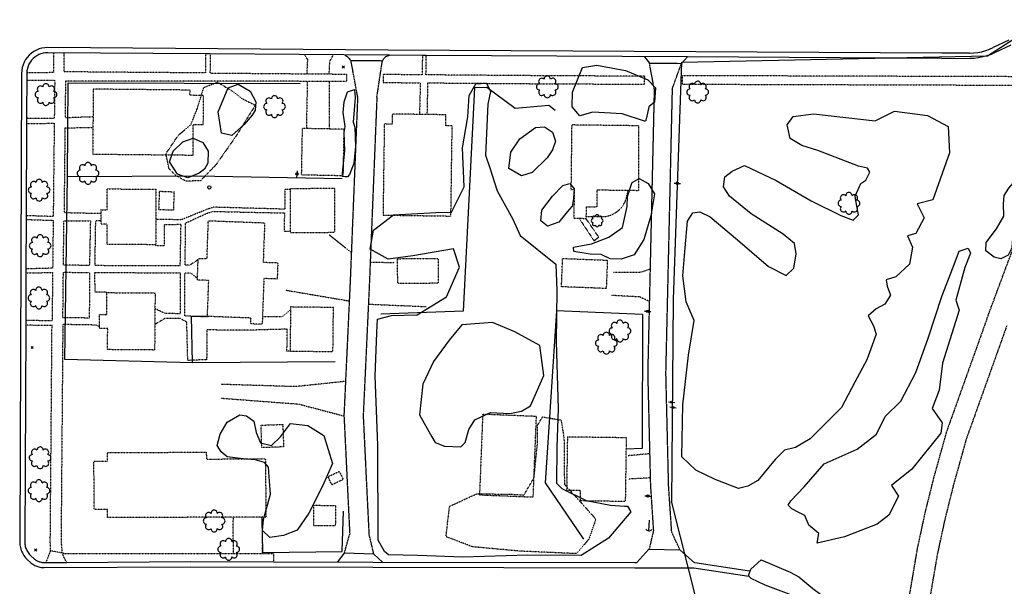
# Model space of a CAD drawing. Extents: x 190544 to 192753, y 66399 to 68390.
# Drawn here: x 191229 to 191692, y 67433 to 67699 of the extents above; entities that cross this region are included whole.
import ezdxf
from ezdxf.enums import TextEntityAlignment as Align

# ---------------------------------------------------------------- set-up
doc = ezdxf.new("R2010")
doc.units = 0
doc.header["$MEASUREMENT"] = 0
for name, pattern in [('BBBB', [0.75, 0.5, -0.25]), ('CCCC', [1.5, 1, -0.5]), ('DASHED', [0.75, 0.5, -0.25]), ('DDDD', [2, 1, -1]), ('FFFF', [4, 3, -1])]:
    doc.linetypes.add(name, pattern=pattern)
doc.layers.get('0').update_dxf_attribs({"color": 2, "linetype": 'CONTINUOUS'})
for name, color, linetype in [('ABUILDING$X', 2, 'CONTINUOUS'), ('ACURB_GUTTER', 2, 'CONTINUOUS'), ('AELECTRIC$N', 2, 'CONTINUOUS'), ('AFENCE$N', 2, 'CONTINUOUS'), ('AFENCE$X', 2, 'CONTINUOUS'), ('ALANDSCAPING$N', 2, 'CONTINUOUS'), ('ALANDSCAPING$X', 2, 'CONTINUOUS'), ('AMISC$N', 2, 'CONTINUOUS'), ('AMISC$X', 2, 'CONTINUOUS'), ('AROADWAY', 2, 'CONTINUOUS'), ('ASIDEWALK', 2, 'CONTINUOUS'), ('OBSCURE$X', 2, 'CONTINUOUS')]:
    doc.layers.add(name, color=color, linetype=linetype)
doc.linetypes.add('AAAS', pattern='A,0,[104,PICS21.SHX,S=1,R=0,X=0,Y=0],-2,1e-05', length=2.00001)
doc.linetypes.add('IIII', pattern='A,0,[141,PICS21.SHX,S=1,R=0,X=0,Y=0.2],0.45,[141,PICS21.SHX,S=1,R=0,X=0,Y=0.2],0.45,["|",Standard,S=0.2,R=0,X=0,Y=0],0.2,["|",Standard,S=0.2,R=0,X=0,Y=0],0.3', length=1.4)
doc.linetypes.add('MISS', pattern='A,1,-1,1,-1,1,-0.25,["?",Standard,S=1,R=0,X=0,Y=-0.5],-0.75', length=6)
doc.linetypes.add('SAAB', pattern='A,1,-0.5,1,-0.5,[102,PICS21.SHX,S=0.05,R=0,X=0.0625,Y=0],-0.5,1,-0.5', length=5)

# ---------------------------------------------------------------- blocks, each defined once
blk = doc.blocks.new('OO')
at = {"color": 0}
for centre, start, end in [((-0.01, 7.28), 359.44691, 182.73884), ((-7.28, -0.01), 89.44691, 272.73884), ((-5.16, 5.14), 44.44691, 227.73884), ((5.14, 5.16), 314.44691, 137.73884), ((7.28, 0.01), 269.44691, 92.73884), ((-5.14, -5.16), 134.44691, 317.73884), ((0.01, -7.28), 179.44691, 2.73884), ((5.16, -5.14), 224.44691, 47.73884)]:
    blk.add_arc(centre, 2.94, start, end, dxfattribs=at)
at = {"color": 0, "linetype": 'Continuous'}
blk.add_attdef('SHOTNUM', text='', height=5, dxfattribs=at).set_placement((-10.7, 0), align=Align.RIGHT)
blk.add_attdef('NOTE', (0, 0), '', height=5, dxfattribs=at)
blk = doc.blocks.new('D')
at = {"color": 0}
for p, q in [((-2.5, 0), (-7.6, 0)), ((7.5, 0), (2.5, 0))]:
    blk.add_line(p, q, dxfattribs=at)
at = {"color": 0, "linetype": 'Continuous'}
for radius in [2.53, 2.03, 1.53, 1.03, 0.529, 0.0292]:
    blk.add_circle((0, 0), radius, dxfattribs=at)
blk.add_attdef('SHOTNUM', text='', height=5, dxfattribs=at).set_placement((-8, 0), align=Align.RIGHT)
blk.add_attdef('NOTE', (0, 0), '', height=5, dxfattribs=at)
blk = doc.blocks.new('MP')
at = {"color": 0, "linetype": 'Continuous', "xscale": 0.4, "yscale": 0.4, "zscale": 0.4}
blk.add_blockref('D', (0, 0), dxfattribs=at)
at = {"color": 0, "linetype": 'Continuous'}
blk.add_attdef('SHOTNUM', text='', height=5, dxfattribs=at).set_placement((-3.3433, 0), align=Align.RIGHT)
blk.add_attdef('NOTE', (0, 0), '', height=5, dxfattribs=at)
blk = doc.blocks.new('PP')
at = {"color": 0}
for centre, start, end in [((-4.02322, -0.006612), 89.609384, 270.257619), ((-2.849522, 2.840171), 44.609384, 225.257619), ((-0.006612, 4.02322), 359.609384, 180.257619), ((2.840171, 2.849522), 314.609384, 135.257619), ((4.02322, 0.006612), 269.609384, 90.257619), ((-2.840171, -2.849522), 134.609384, 315.257619), ((0.006612, -4.02322), 179.609384, 0.257619), ((2.849522, -2.840171), 224.609384, 45.257619)]:
    blk.add_arc(centre, 1.641671, start, end, dxfattribs=at)
at = {"color": 0, "linetype": 'Continuous'}
blk.add_attdef('SHOTNUM', text='', height=5, dxfattribs=at).set_placement((-6.0426, 0), align=Align.RIGHT)
blk.add_attdef('NOTE', (0, 0), '', height=5, dxfattribs=at)
blk = doc.blocks.new('C')
at = {"color": 0, "linetype": 'Continuous'}
blk.add_line((0, 0), (0, 10), dxfattribs=at)
at = {"color": 0}
blk.add_arc((-0.009567, 3.711115), 3.711127, 216.084031, 323.018756, dxfattribs=at)
at = {"color": 0, "linetype": 'Continuous'}
blk.add_attdef('SHOTNUM', text='', height=5, dxfattribs=at).set_placement((-3.4783, 0), align=Align.RIGHT)
blk.add_attdef('NOTE', (0, 0), '', height=5, dxfattribs=at)
blk = doc.blocks.new('BD')
at = {"color": 0, "linetype": 'Continuous'}
for p, q in [((-1.011559, 1.006191), (1.00618, -1.000013)), ((-1.005792, -1.005781), (1.000413, 1.011958))]:
    blk.add_line(p, q, dxfattribs=at)
blk.add_attdef('SHOTNUM', text='', height=5, dxfattribs=at).set_placement((-1.5888, 0), align=Align.RIGHT)
blk.add_attdef('NOTE', (0, 0), '', height=5, dxfattribs=at)
blk = doc.blocks.new('FF')
at = {"color": 0}
blk.add_circle((0, 0), 1.5062, dxfattribs=at)
at = {"color": 0, "linetype": 'Continuous'}
blk.add_attdef('SHOTNUM', text='', height=5, dxfattribs=at).set_placement((-2.2636, 0), align=Align.RIGHT)
blk.add_attdef('NOTE', (0, 0), '', height=5, dxfattribs=at)

msp = doc.modelspace()

# ---------------------------------------------------------------- linework, layer by layer
at = {"layer": 'ABUILDING$X', "linetype": 'DDDD', "ltscale": 0.1, "flags": 128}
for points in [[(191309.28, 67665.6), (191263.86, 67666.05), (191263.55, 67635.55), (191310.69, 67635.08), (191310.83, 67649.52), (191315.52, 67649.47), (191315.65, 67663.09), (191309.26, 67663.16), (191309.28, 67665.6)], [(191431.83, 67606.44), (191432.44, 67648.84), (191429.39, 67648.88), (191429.46, 67654), (191404.23, 67654.37), (191404.17, 67649.64), (191400.56, 67649.69), (191399.94, 67606.9), (191431.83, 67606.44)], [(191381.28, 67625.5), (191381.69, 67647.2), (191361.96, 67647.57), (191361.55, 67625.87), (191381.28, 67625.5)], [(191520.07, 67648.84), (191488.58, 67649.23), (191488.21, 67618.95), (191489.75, 67618.93), (191489.58, 67605.43), (191495.43, 67605.36), (191495.5, 67610.83), (191500.52, 67610.77), (191500.62, 67618.75), (191520.08, 67618.51), (191520.07, 67648.84)], [(191293.28, 67619.06), (191293.14, 67592.99), (191270.36, 67593.11), (191270.41, 67602.69), (191267.48, 67602.71), (191267.52, 67609.45), (191270.29, 67609.44), (191270.34, 67619.19), (191293.28, 67619.06)], [(191301.6, 67609.29), (191301.93, 67617.68), (191294.86, 67617.96), (191294.53, 67609.56), (191301.6, 67609.29)], [(191377.1, 67619.51), (191377.18, 67598.66), (191356.5, 67598.58), (191356.42, 67619.43), (191377.1, 67619.51)], [(191495.73, 67606.29), (191504.64, 67606.3), (191505.63, 67606.51), (191506.6, 67606.8), (191507.54, 67607.17), (191508.45, 67607.61), (191509.32, 67608.13), (191510.14, 67608.73), (191510.9, 67609.38), (191511.61, 67610.11), (191512.26, 67610.88), (191512.84, 67611.71), (191513.35, 67612.58), (191513.78, 67613.5), (191514.14, 67614.44), (191514.42, 67615.42), (191515.07, 67618.38)], [(191317.25, 67586.46), (191317.9, 67604.26), (191344.34, 67603.28), (191343.66, 67584.78), (191350.51, 67584.53), (191350.23, 67576.87), (191343.98, 67577.1), (191343.19, 67555.61), (191337.83, 67555.81), (191337.93, 67558.55), (191317.45, 67559.31), (191318.08, 67576.23), (191312.74, 67576.43), (191313.11, 67586.61), (191317.25, 67586.46)], [(191425.91, 67574.89), (191406.86, 67574.72), (191406.75, 67586.42), (191425.8, 67586.59), (191425.91, 67574.89)], [(191504.81, 67572.43), (191483.79, 67573.24), (191484.3, 67586.53), (191505.32, 67585.73), (191504.81, 67572.43)], [(191292.87, 67570.31), (191292.65, 67543.54), (191270.53, 67543.72), (191270.61, 67553.66), (191266.68, 67553.69), (191266.73, 67560.21), (191270.16, 67560.18), (191270.25, 67570.5), (191292.87, 67570.31)], [(191356.52, 67563.75), (191356.27, 67543.05), (191376.42, 67542.81), (191376.66, 67563.51), (191356.52, 67563.75)], [(191470.5, 67474.51), (191472.01, 67512.34), (191446.77, 67513.34), (191445.27, 67475.52), (191470.5, 67474.51)], [(191352.87, 67508.58), (191353.23, 67498.06), (191343.01, 67497.71), (191342.65, 67508.23), (191352.87, 67508.58)], [(191513.9, 67472.53), (191514.32, 67502.31), (191486.56, 67502.7), (191486.21, 67477.73), (191492.56, 67477.64), (191492.5, 67472.83), (191513.9, 67472.53)], [(191344.87, 67465.11), (191270.59, 67464.82), (191270.58, 67468.6), (191264.23, 67468.57), (191264.15, 67491.27), (191270.55, 67491.3), (191270.54, 67495.38), (191316.94, 67495.56), (191316.95, 67492.33), (191344.77, 67492.44), (191344.87, 67465.11)], [(191381.24, 67482.73), (191375.9, 67480.22), (191374.1, 67484.05), (191379.44, 67486.56), (191381.24, 67482.73)], [(191377.57, 67470.58), (191377.54, 67460.91), (191367.49, 67460.94), (191367.52, 67470.61), (191377.57, 67470.58)]]:
    msp.add_lwpolyline(points, dxfattribs=at)
at = {"layer": 'ACURB_GUTTER', "linetype": 'IIII', "ltscale": 0.1, "flags": 128}
for points in [[(191693.91, 67689.09), (191686.59, 67685.54)], [(191662.4, 67682.91), (191402.39, 67684.36), (191242.43, 67685.57), (191241.06, 67685.5), (191239.71, 67685.28), (191238.4, 67684.91), (191237.13, 67684.4), (191235.93, 67683.75), (191234.81, 67682.96), (191233.79, 67682.06), (191232.87, 67681.04), (191232.07, 67679.93), (191231.4, 67678.74), (191230.87, 67677.48), (191230.49, 67676.16), (191230.25, 67674.82), (191230.17, 67673.45), (191229.27, 67453.4), (191229.28, 67452.73), (191229.34, 67452.06), (191229.44, 67451.4), (191229.58, 67450.75), (191229.75, 67450.1), (191229.96, 67449.46), (191230.22, 67448.84), (191230.51, 67448.24), (191230.83, 67447.65), (191231.19, 67447.08), (191231.58, 67446.54), (191232.01, 67446.02), (191232.46, 67445.52), (191232.95, 67445.06), (191234.3, 67443.83), (191234.69, 67443.5), (191235.09, 67443.19), (191235.51, 67442.9), (191235.95, 67442.63), (191236.4, 67442.39), (191236.86, 67442.17), (191237.33, 67441.98), (191237.81, 67441.81), (191238.3, 67441.67), (191238.79, 67441.55), (191239.29, 67441.46), (191239.8, 67441.4), (191240.31, 67441.36), (191240.82, 67441.35), (191309.5, 67441.78), (191395.14, 67441.57), (191518.22, 67441.29), (191545.97, 67441.21), (191571.77, 67437.34)], [(191675.52, 67682.97), (191662.4, 67682.91)], [(191675.52, 67682.97), (191677.43, 67683.05), (191679.33, 67683.27), (191681.2, 67683.64), (191683.05, 67684.14), (191684.85, 67684.78), (191686.59, 67685.54)], [(191384.81, 67679.49), (191384.89, 67679.49), (191398.76, 67679.43), (191399.64, 67679.36), (191399.82, 67679.35)], [(191522.79, 67681.29), (191525.11, 67678.24), (191538.18, 67678.17), (191540.1, 67678.12), (191542.9, 67681.18)], [(191399.67, 67443.96), (191395.6, 67447.68), (191381.76, 67448.09), (191378.53, 67444.01)], [(191519.24, 67443.68), (191524.89, 67450.04), (191539.42, 67449.75), (191546.3, 67443.59)]]:
    msp.add_lwpolyline(points, dxfattribs=at)
at = {"layer": 'ACURB_GUTTER', "ltscale": 0.1}
for points in [[(191662.39, 67680.51, 5990.66), (191542.9, 67681.18, 5992.26), (191420.28, 67681.86, 5993.9), (191418.46, 67681.87, 5993.92), (191402.98, 67681.96, 5994.13), (191402.37, 67681.96, 5994.14), (191318.8, 67682.59, 5995.59), (191316.61, 67682.61, 5995.63), (191242.41, 67683.17, 5996.92), (191241.33, 67683.12, 5996.95), (191240.26, 67682.95, 5996.98), (191239.21, 67682.66, 5997.02), (191238.2, 67682.25, 5997.05), (191237.25, 67681.74, 5997.09), (191236.36, 67681.12, 5997.12), (191235.54, 67680.41, 5997.16), (191234.8, 67679.62, 5997.17), (191234.16, 67678.74, 5997.19), (191233.62, 67677.8, 5997.21), (191233.18, 67676.81, 5997.22), (191232.86, 67675.77, 5997.24), (191232.66, 67674.7, 5997.26), (191232.57, 67673.62, 5997.27), (191232.57, 67673.53, 5997.27), (191232.57, 67673.44, 5997.27), (191232.48, 67652.34, 5997.01), (191232.47, 67649.84, 5996.98), (191232.3, 67606.61, 5996.43), (191232.29, 67604.83, 5996.41), (191232.19, 67581.61, 5996.11), (191232.18, 67579.77, 5996.09), (191232.09, 67557.42, 5995.81), (191232.08, 67555.18, 5995.78), (191231.67, 67453.39, 5994.49), (191231.68, 67452.86, 5994.44), (191231.73, 67452.34, 5994.38), (191231.8, 67451.82, 5994.33), (191231.91, 67451.3, 5994.28), (191232.05, 67450.8, 5994.23), (191232.22, 67450.3, 5994.17), (191232.41, 67449.81, 5994.12), (191232.64, 67449.33, 5994.15), (191232.9, 67448.87, 5994.18), (191233.18, 67448.43, 5994.21), (191233.49, 67448, 5994.24), (191233.82, 67447.59, 5994.28), (191234.18, 67447.2, 5994.31), (191234.56, 67446.84, 5994.34), (191235.91, 67445.61, 5994.19), (191236.2, 67445.36, 5994.2), (191236.51, 67445.13, 5994.22), (191236.82, 67444.91, 5994.24), (191237.15, 67444.71, 5994.26), (191237.49, 67444.53, 5994.28), (191237.83, 67444.37, 5994.3), (191238.19, 67444.22, 5994.31), (191238.55, 67444.09, 5994.27), (191238.91, 67443.99, 5994.24), (191239.28, 67443.9, 5994.2), (191239.66, 67443.83, 5994.16), (191240.04, 67443.78, 5994.12), (191240.42, 67443.76, 5994.08), (191240.8, 67443.75, 5994.04), (191241.46, 67443.75, 5994.03), (191251.27, 67443.81, 5993.85), (191309.5, 67444.18, 5992.8), (191348.42, 67444.09, 5992.08), (191395.14, 67443.97, 5991.22), (191518.23, 67443.69, 5987.83), (191519.24, 67443.68, 5987.81)], [(191662.39, 67680.51, 5990.66), (191675.53, 67680.57, 5990.49), (191677.62, 67680.66, 5990.45), (191679.69, 67680.9, 5990.42), (191681.74, 67681.3, 5990.39), (191683.76, 67681.85, 5990.37), (191685.73, 67682.54, 5990.36), (191687.64, 67683.38, 5990.34), (191694.96, 67686.93, 5990.38)], [(191381.93, 67682.12, 5994.49), (191382.49, 67681.76, 5994.54), (191383.03, 67681.37, 5994.59), (191383.54, 67680.93, 5994.64), (191384, 67680.48, 5994.46), (191384.42, 67680, 5994.27), (191384.81, 67679.49, 5994.09)], [(191399.82, 67679.35, 5994.23), (191399.93, 67679.64, 5994.24), (191400.06, 67679.92, 5994.25), (191400.21, 67680.19, 5994.26), (191400.39, 67680.44, 5994.26), (191400.58, 67680.68, 5994.27), (191400.79, 67680.91, 5994.28), (191401.02, 67681.11, 5994.29), (191401.27, 67681.3, 5994.26), (191401.53, 67681.47, 5994.24), (191401.8, 67681.61, 5994.22), (191402.08, 67681.73, 5994.2), (191402.37, 67681.83, 5994.18), (191402.67, 67681.91, 5994.15), (191402.98, 67681.96, 5994.13)], [(191572.12, 67439.71, 5986.48), (191546.38, 67443.58, 5987.31)]]:
    msp.add_polyline3d(points, dxfattribs=at)
at = {"layer": 'AFENCE$X', "linetype": 'SAAB', "ltscale": 0.1, "flags": 128}
for points in [[(191251.68, 67625.06), (191251.97, 67669), (191360.98, 67668.77)], [(191480.77, 67655.97), (191477.85, 67658.34), (191462.03, 67656.94), (191448.69, 67666.8), (191442.88, 67666.59), (191437.64, 67561.71), (191398.84, 67560.35)], [(191310.49, 67537.48), (191250.5, 67539.11), (191251.68, 67625.06), (191312.4, 67625.38)], [(191312.4, 67625.38), (191380.68, 67624.05)], [(191377.41, 67537.95), (191310.44, 67537.48), (191309.95, 67559.5), (191317.45, 67559.38)], [(191521.86, 67560.25), (191481.48, 67561.95), (191476.15, 67481.18), (191494.13, 67454.79)], [(191521.86, 67560.25), (191521.67, 67497.26), (191514.25, 67497.01)], [(191343.46, 67448.51), (191380.72, 67448.93), (191381.41, 67467.88)], [(191343.46, 67448.51), (191343.12, 67465.1)]]:
    msp.add_lwpolyline(points, dxfattribs=at)
at = {"layer": 'ALANDSCAPING$X', "linetype": 'AAAS', "ltscale": 0.1, "flags": 128}
for points in [[(191523.17, 67651.01), (191522.79, 67651.02), (191512.27, 67654.38), (191498.52, 67655.31), (191492.39, 67653.55), (191488.84, 67657.8), (191489, 67664.66), (191493.58, 67676.18), (191500.45, 67677.26), (191513.83, 67674.79), (191524.37, 67670.43), (191527.93, 67666.6), (191527.55, 67659.91), (191524.75, 67657.78), (191523.72, 67652.6), (191523.17, 67651.01)], [(191334.71, 67649.39), (191329, 67644.34), (191324.1, 67645.4), (191322.43, 67655.32), (191327.27, 67666.63), (191331.85, 67668.32), (191337.55, 67665.15), (191340.17, 67660.06), (191339.89, 67656.16), (191338.4, 67653.75), (191334.71, 67649.39)], [(191382.09, 67648.46), (191381.29, 67655.06), (191381.67, 67660.15), (191383.31, 67664.79), (191386.53, 67665.84), (191386.87, 67662.1), (191385.86, 67650.47)], [(191516.4, 67467.48), (191505.86, 67455.13), (191493.09, 67446.99), (191468.02, 67447.17), (191437.37, 67446.32), (191416.26, 67447.11), (191402.49, 67447.42), (191400.58, 67448.94), (191397.68, 67454.29), (191397.47, 67498.9), (191396.21, 67531.23), (191396.96, 67551.74), (191397.33, 67558.07), (191403.87, 67559.78), (191415.96, 67560.01), (191429.74, 67568.47), (191435.83, 67582.49), (191433.08, 67591.08), (191413.93, 67587.73), (191402.38, 67586.23), (191393.85, 67590.86), (191395.49, 67599.84), (191404.8, 67607.03), (191424.69, 67608.12), (191432.09, 67608.32), (191438.06, 67620.21), (191437.29, 67638.42), (191439.86, 67653.11), (191440.44, 67663.04), (191443.6, 67668.55), (191448.48, 67668.78), (191450.5, 67665), (191449.19, 67658.95), (191448.01, 67635.12), (191450.09, 67629.16), (191453.6, 67618.23), (191460.9, 67605.06), (191464.42, 67597.3), (191481.1, 67583.85), (191481.67, 67571.56), (191481.35, 67547.53), (191482.15, 67515.94), (191481.67, 67497.91), (191481.51, 67480.95), (191483.94, 67478.46), (191495.38, 67472.88), (191506.86, 67470.62), (191513.46, 67470.27), (191514.85, 67470.21), (191516.4, 67467.48)], [(191385.86, 67650.47), (191386.64, 67648.13), (191387.09, 67639.14), (191386.18, 67631.11), (191384.2, 67625.98), (191383.2, 67624.81)], [(191383.2, 67624.81), (191382.2, 67624.82), (191380.68, 67625.03), (191381.98, 67637.04), (191381.67, 67645.67), (191382.09, 67648.46)], [(191477.04, 67633.86), (191470.04, 67626.84), (191465.02, 67625.33), (191459, 67628.77), (191460.01, 67636.4), (191464.19, 67642.79), (191471.62, 67647.98), (191475.82, 67648.27), (191479.55, 67645.77), (191480.97, 67641.63), (191479.63, 67637.59), (191477.04, 67633.86)], [(191317.59, 67631.26), (191316.13, 67628.54), (191313.63, 67626.64), (191308.22, 67624.42), (191303.33, 67626.13), (191299.68, 67631.87), (191301.43, 67636.93), (191305.88, 67641.24), (191310.69, 67643), (191315.34, 67640.97), (191317.83, 67636.97), (191317.59, 67631.26)], [(191517.02, 67622.18), (191520.2, 67624.13), (191524.55, 67621.69), (191527.52, 67616.92), (191525.81, 67606.48), (191522.46, 67595.48), (191517.91, 67588.24), (191511.82, 67586.19), (191506.67, 67586.33), (191502.36, 67588.4), (191497.23, 67588.5), (191489.55, 67589.8), (191489.45, 67591.89), (191497.86, 67593.38), (191506.09, 67596.51), (191512.51, 67601.1), (191514.59, 67611), (191514.84, 67615.65), (191516.79, 67621.86), (191517.02, 67622.18)], [(191488.85, 67611.01), (191488.67, 67610.86), (191486.48, 67608.37), (191482.61, 67603.6), (191477.2, 67601.72), (191474.06, 67604.22), (191474.49, 67609.28), (191479.54, 67615.71), (191484.42, 67620.78), (191487.69, 67621.68), (191489.75, 67619.27), (191489.5, 67614.76), (191488.85, 67611.01)], [(191440.3, 67506.15), (191443.05, 67510.81), (191450.43, 67514.18), (191459.45, 67513.69), (191464.98, 67514.81), (191469.29, 67517.37), (191475.51, 67531.52), (191473.61, 67545.66), (191461.82, 67552.07), (191451.41, 67556.39), (191436.9, 67555.42), (191431.02, 67548.19), (191423.64, 67538.14), (191418.57, 67527.53), (191417.08, 67513.07), (191422.88, 67502.72), (191424.48, 67500.06), (191428.9, 67498.43), (191436.55, 67498.01), (191438.57, 67500.05), (191440.3, 67506.15)], [(191326.71, 67493.35), (191323.95, 67495.67), (191322.11, 67498.7), (191323.37, 67504.01), (191326.76, 67509.6), (191332.62, 67513.11), (191335.89, 67512.6), (191339.3, 67510.09), (191340.3, 67504.86), (191342.34, 67499.96), (191347.55, 67498.63), (191351.74, 67502.84), (191356.47, 67509.09), (191364.56, 67508.02), (191372.13, 67503.35), (191376.28, 67490.26), (191371.56, 67479.58), (191365.09, 67466.87), (191359.63, 67458.99), (191353.26, 67456.37), (191346.82, 67455.44), (191343.29, 67458.81), (191343.87, 67463.96), (191347.08, 67475.83), (191346.67, 67481.98), (191346.16, 67488.6), (191344.26, 67490.71), (191339.89, 67491.96), (191335.95, 67492.24), (191332.76, 67492.55), (191326.71, 67493.35)]]:
    msp.add_lwpolyline(points, dxfattribs=at)
at = {"layer": 'AMISC$N', "linetype": 'MISS', "ltscale": 0.1, "flags": 128}
for points in [[(191623.24, 67629.95), (191604.27, 67637.31), (191596.67, 67639.65), (191591.2, 67642.82), (191589.85, 67649.22), (191592.62, 67653.21), (191602.17, 67654.51), (191631.11, 67651.24), (191640.28, 67655.68), (191655.7, 67653.63), (191665.5, 67648.52), (191666.09, 67636.17), (191658.23, 67614.11), (191650.92, 67612.13), (191654.09, 67605.59), (191650.2, 67598.26), (191646.32, 67597.2), (191648.74, 67591.81), (191647.25, 67583.89), (191640.9, 67577.9), (191636.3, 67576.52), (191636.7, 67573.5), (191638.3, 67569.24), (191635.73, 67565.08), (191631.55, 67562.85), (191627.88, 67559.66), (191630.42, 67554.96), (191631.63, 67550.91), (191627.16, 67538.96), (191621.59, 67528.49), (191615.25, 67516.59), (191608.3, 67509.51), (191600.62, 67501.8), (191593.72, 67497.76), (191588.48, 67496.49), (191584.21, 67492.08), (191576.05, 67482.28), (191571.33, 67479.62), (191566.99, 67478.54), (191555.92, 67482.76), (191546.95, 67487.19), (191540.25, 67493.37), (191540.75, 67517.83), (191543.52, 67541.12), (191546.06, 67557.38), (191542.36, 67566.24), (191540.76, 67578.4), (191541.88, 67591.52), (191542.99, 67604), (191545.53, 67607.98), (191548.82, 67608.47), (191553.65, 67606.07), (191566.49, 67595.25), (191581.03, 67582.82), (191589.4, 67578.55), (191592.88, 67581.93), (191594.02, 67588.64), (191593.32, 67593.62), (191587.9, 67597.88), (191572.84, 67607.53), (191562.66, 67615.71), (191559.83, 67620.12), (191560.51, 67624.83), (191563.92, 67627.57), (191569.79, 67630.2), (191584.57, 67623.09), (191601.05, 67613.61), (191614.97, 67606.68), (191620.85, 67604.44), (191623.33, 67607.01), (191622.43, 67611.91), (191621.69, 67615.85), (191624.48, 67621.77), (191626.71, 67623.37), (191628.65, 67627), (191627.46, 67628.89), (191623.24, 67629.95)], [(191697.22, 67623.07), (191699.96, 67622.41), (191702.36, 67619.97), (191702.5, 67617.81), (191701.77, 67612.54), (191695.61, 67596.05), (191695.35, 67591.46), (191693.59, 67588.12), (191690.19, 67586.3), (191687.1, 67587.1), (191683.17, 67590.15), (191683.33, 67594), (191688.2, 67600.41), (191691.62, 67606.45), (191691.35, 67612.09), (191691.76, 67616.07), (191693.88, 67619.58), (191695.92, 67621.88), (191697.25, 67623.2)], [(191604.64, 67457.33), (191600.04, 67461.25), (191598.08, 67465.86), (191595.27, 67467.29), (191592.04, 67468.89), (191590.27, 67470.67), (191591.5, 67472.78), (191597.71, 67479.29), (191607.23, 67490.03), (191622.68, 67496.9), (191631.71, 67504.08), (191635.84, 67512.36), (191643.18, 67519.5), (191650.27, 67532.91), (191655.9, 67548.69), (191662.55, 67569.12), (191667.51, 67581.59), (191670.57, 67589.97), (191674.75, 67591.35), (191675.96, 67589.07), (191673.19, 67582.35), (191669.09, 67566.97), (191670.55, 67562.2), (191662.82, 67537.29), (191661.2, 67524.72), (191657.93, 67516.08), (191662.62, 67509.32), (191662.02, 67504.53), (191648.33, 67487.55), (191638.85, 67479.93), (191642.17, 67474.97), (191637.63, 67466.03), (191632.15, 67461.74), (191616.69, 67455.75), (191603.94, 67452.84), (191604.64, 67457.33)]]:
    msp.add_lwpolyline(points, dxfattribs=at)
at = {"layer": 'AMISC$X', "linetype": 'MISS', "ltscale": 0.1, "flags": 128}
for points in [[(191923.41, 67560.04), (191910.21, 67457.5), (191894.46, 67377.22), (191879.55, 67315.55), (191862.16, 67262.49), (191833.24, 67192.12), (191806.58, 67138.16), (191764, 67064.3), (191728.79, 66996.49), (191706.85, 66933.47), (191692.82, 66863.16), (191683.69, 66824.49), (191667.02, 66807.65), (191669.09, 66974.58), (191676.47, 67006.81), (191673.73, 67129.27), (191655.28, 67159.97), (191663.44, 67199.57), (191676.35, 67230.26), (191642.97, 67243.61), (191594.11, 67262.42), (191558.01, 67255.95), (191556.11, 67390.7), (191535.54, 67471.97), (191536.44, 67567.34), (191540.36, 67678.75), (191683.96, 67681.75), (191708.86, 67697.59), (191713.32, 67709.41)], [(191618.97, 67400.67), (191615.62, 67400.91), (191613.85, 67401.47), (191610.31, 67407.83), (191606.9, 67414.86), (191603.79, 67420.4), (191598.54, 67425.58), (191590.81, 67428.95), (191579.43, 67433.15), (191572.92, 67436.31), (191571.69, 67437.42), (191572.76, 67440.55), (191577.58, 67444.97), (191591.19, 67439.18), (191595.26, 67437.05), (191601.88, 67431.48), (191613.27, 67423.08), (191619.32, 67414.05), (191620.21, 67409.47), (191620.42, 67403.22), (191619.14, 67400.71)]]:
    msp.add_lwpolyline(points, dxfattribs=at)
at = {"layer": 'AROADWAY', "linetype": 'CCCC', "ltscale": 0.1, "flags": 128}
for points in [[(191364.26, 67673.25), (191364.6, 67679.91), (191362.96, 67682.26)], [(191374.67, 67673.17), (191374.94, 67679.12), (191376.63, 67682.16)], [(191364.4, 67669.71), (191363.92, 67647.72)], [(191374.71, 67669.7), (191374.6, 67647.52)], [(191374.7, 67597.67), (191385.05, 67589.3)], [(191393.93, 67584.81), (191405.34, 67584.64)], [(191508.26, 67580.08), (191521.32, 67580.18), (191525.39, 67581.63)], [(191354.07, 67571.68), (191384.08, 67566.58)], [(191525.04, 67566.35), (191520.52, 67568.47), (191507.09, 67569.18)], [(191393.07, 67565.08), (191420.25, 67563.93)], [(191382.32, 67528.82), (191358.7, 67526.34), (191323.95, 67527.4)], [(191323.68, 67520.95), (191360.34, 67518.15), (191381.6, 67512.57)], [(191525.19, 67494.82), (191515.06, 67493.88)], [(191525.46, 67483.5), (191515.25, 67482.92)], [(191329.51, 67453.47), (191329.62, 67460.1), (191329.63, 67465.05)], [(191342.98, 67465.1), (191343.26, 67452.69), (191343.19, 67447.92)], [(191329.51, 67453.47), (191329.5, 67447.93)]]:
    msp.add_lwpolyline(points, dxfattribs=at)
at = {"layer": 'AROADWAY', "linetype": 'FFFF', "ltscale": 0.1, "flags": 128}
for points in [[(191388.01, 67662.58), (191384.89, 67679.49)], [(191397.05, 67662.22), (191399.64, 67679.36)], [(191527.34, 67666.23), (191525.11, 67678.24)], [(191535.76, 67666.03), (191540.15, 67678.17)], [(191527.34, 67666.23), (191524.27, 67532.83), (191525.55, 67479.98), (191526.96, 67458.65)], [(191535.76, 67666.03), (191532.69, 67532.64), (191533.96, 67479.79), (191535.38, 67458.46)], [(191388.01, 67662.58), (191384.51, 67575.92), (191381.58, 67512.9), (191384.29, 67457.05)], [(191397.05, 67662.22), (191393.55, 67575.56), (191390.62, 67512.54), (191393.33, 67456.69), (191395.53, 67447.68)], [(191683.64, 67558.26), (191700.92, 67604.57), (191705.45, 67619.01), (191709.1, 67633.69), (191711.86, 67648.56), (191713.72, 67663.57)], [(191683.64, 67558.26), (191664.56, 67504.93), (191658.65, 67483.75), (191654.49, 67467.1), (191650.91, 67450.46), (191643.06, 67404.37), (191637.14, 67370.81), (191632.56, 67341.09)], [(191692.96, 67554.92), (191673.88, 67501.59), (191667.97, 67480.42), (191663.81, 67463.77), (191660.23, 67447.13), (191652.38, 67401.03), (191646.46, 67367.48), (191641.88, 67337.75)], [(191381.76, 67448.09), (191384.29, 67457.05)], [(191526.96, 67458.65), (191524.95, 67450.03)], [(191539.39, 67449.75), (191535.38, 67458.46)]]:
    msp.add_lwpolyline(points, dxfattribs=at)
at = {"layer": 'ASIDEWALK', "linetype": 'CCCC', "ltscale": 0.1, "flags": 128}
for points in [[(191245.13, 67683.15), (191245.1, 67673.82), (191232.57, 67673.62)], [(191316.61, 67682.61), (191316.51, 67673.65), (191315.9, 67673.65), (191250.16, 67674.19), (191250.15, 67683.11)], [(191318.8, 67682.59), (191318.65, 67673.63), (191319.03, 67673.63), (191364.26, 67673.25), (191374.67, 67673.17), (191382.82, 67673.1), (191382.79, 67669.68), (191374.71, 67669.7), (191364.4, 67669.71), (191349.37, 67669.73), (191250.78, 67669.8), (191250.6, 67653.73), (191250.59, 67652.71), (191263.67, 67653.15)], [(191418.46, 67681.87), (191418.28, 67672.77), (191400.01, 67672.91), (191399.98, 67669.15), (191417.47, 67669.02), (191417.07, 67654.18)], [(191420.73, 67654.13), (191421.07, 67668.99), (191469.96, 67668.61), (191522.85, 67668.34), (191522.86, 67672.1), (191469.99, 67672.37), (191420.11, 67672.76), (191420.28, 67681.86)], [(191232.56, 67670.24), (191245.57, 67670.24), (191245.72, 67669.62), (191245.54, 67654.06), (191245.52, 67652.32), (191232.48, 67652.34)], [(191714.73, 67671.99), (191708.36, 67671.86), (191540.46, 67672.37), (191540.45, 67668.39), (191708.64, 67667.87), (191714.23, 67667.83)], [(191232.47, 67649.84), (191245.5, 67650.05), (191245.48, 67648.38), (191245.03, 67607.62), (191245.02, 67606.23), (191232.3, 67606.61)], [(191263.56, 67647.94), (191250.54, 67647.71), (191250.52, 67646.67), (191250.11, 67609.02), (191250.1, 67608.11), (191267.51, 67607.71)], [(191356.42, 67619), (191353.8, 67618.9), (191353.8, 67609.68), (191320.4, 67610.59), (191317.13, 67609.55), (191305.15, 67604.68), (191293.2, 67604.9)], [(191232.29, 67604.83), (191245, 67604.43), (191244.98, 67602.53), (191244.77, 67583.82), (191244.75, 67581.96), (191232.19, 67581.61)], [(191249.83, 67583.99), (191250.05, 67603.32), (191250.06, 67604.22), (191262.48, 67604.16), (191262.04, 67583.23), (191249.83, 67583.44), (191249.83, 67583.99)], [(191267.49, 67604.15), (191264.84, 67604.24), (191264.51, 67583.32), (191304.69, 67583.2), (191305.07, 67602.54), (191301.04, 67602.31), (191297.13, 67602.27), (191297.06, 67592.41), (191293.14, 67592.55)], [(191313.09, 67585.97), (191309.2, 67583.38), (191307.02, 67583.4), (191307.15, 67603.13), (191317.73, 67607.98), (191320.33, 67608.62), (191353.61, 67607.9), (191353.52, 67599.33), (191356.5, 67599.32)], [(191492.04, 67605.4), (191499.1, 67594.84), (191501.28, 67596.57), (191495.22, 67605.36)], [(191232.18, 67579.77), (191244.73, 67579.92), (191244.71, 67578.29), (191244.49, 67558.5), (191244.48, 67557.23), (191232.09, 67557.42)], [(191262.09, 67579.85), (191261.95, 67558.54), (191249.56, 67558.73), (191249.58, 67560.39), (191249.77, 67578.39), (191249.79, 67580.09), (191262.09, 67579.85)], [(191270.08, 67570.74), (191264.76, 67570.7), (191264.5, 67579.92), (191304.68, 67579.8), (191304.61, 67560.56), (191297.48, 67560.73), (191292.81, 67562.95)], [(191312.76, 67577.12), (191309.78, 67579.67), (191306.66, 67579.67), (191306.65, 67559.64), (191312.63, 67559.39), (191317.45, 67559.29)], [(191356.5, 67562.44), (191352.43, 67559.13), (191343.54, 67559.08)], [(191356.27, 67543.05), (191354.82, 67543.07), (191354.92, 67553.34), (191335.83, 67552.81), (191317.23, 67552.98), (191317.09, 67539.01), (191308.22, 67538.65), (191307.76, 67556.63), (191304.75, 67558.28), (191297.39, 67558.31), (191292.75, 67555.56)], [(191266.68, 67554.43), (191265.46, 67555.25), (191249.52, 67555.51), (191249.51, 67553.94), (191248.7, 67453.77), (191249.17, 67448.18), (191243.77, 67449.24), (191243.64, 67453.59), (191244.44, 67552.98), (191244.45, 67554.99), (191232.08, 67555.18)], [(191250.02, 67448), (191249.19, 67448.16)], [(191250.02, 67448), (191329.5, 67447.93), (191342.98, 67447.91), (191348.48, 67447.96), (191348.42, 67444.09)]]:
    msp.add_lwpolyline(points, dxfattribs=at)
at = {"layer": 'ASIDEWALK', "linetype": 'BBBB', "ltscale": 0.1, "flags": 128}
for points in [[(191243.77, 67449.24), (191241.46, 67443.75)], [(191251.27, 67443.81), (191249.17, 67448.18)]]:
    msp.add_lwpolyline(points, dxfattribs=at)
at = {"layer": 'OBSCURE$X', "linetype": 'DASHED', "ltscale": 0.1}
for p, q in [((191315.7, 67666.82, 5997.03), (191322.26, 67669.29, 5997.03)), ((191322.26, 67669.29, 5997.03), (191329, 67665.21, 5997.02)), ((191312.73, 67657.02, 5997.03), (191315.7, 67666.82, 5997.03)), ((191329, 67665.21, 5997.02), (191333.37, 67661.78, 5996.92)), ((191333.37, 67661.78, 5996.92), (191339.93, 67658.49, 5995.79)), ((191309.63, 67649.26, 5997.03), (191312.73, 67657.02, 5997.03)), ((191339.93, 67658.49, 5995.79), (191330.95, 67644.06, 5996.26)), ((191303.91, 67644.55, 5997.03), (191309.63, 67649.26, 5997.03)), ((191297.99, 67635.79, 5997.03), (191303.91, 67644.55, 5997.03)), ((191330.95, 67644.06, 5996.26), (191321.5, 67630.56, 5996.26)), ((191299.37, 67628.75, 5996.9), (191297.99, 67635.79, 5997.03)), ((191302.56, 67625.5, 5996.56), (191299.37, 67628.75, 5996.9)), ((191321.5, 67630.56, 5996.26), (191314.2, 67623.02, 5996.4)), ((191307.36, 67622.82, 5996.51), (191302.56, 67625.5, 5996.56)), ((191314.2, 67623.02, 5996.4), (191307.36, 67622.82, 5996.51)), ((191472.55, 67508.23, 5994.51), (191474.86, 67512.14, 5994.31)), ((191474.86, 67512.14, 5994.31), (191483.58, 67510.65, 5994.31)), ((191472.56, 67500.2, 5994.59), (191472.55, 67508.23, 5994.51)), ((191483.58, 67510.65, 5994.31), (191484.95, 67502.41, 5990.97)), ((191484.95, 67502.41, 5990.97), (191485.15, 67480.48, 5991.23)), ((191470.85, 67483.45, 5993.73), (191472.56, 67500.2, 5994.59)), ((191466.11, 67475.43, 5993.02), (191470.85, 67483.45, 5993.73)), ((191485.15, 67480.48, 5991.23), (191492.03, 67472.94, 5990.98)), ((191431.18, 67470.13, 5993.02), (191443.83, 67475.95, 5993.02)), ((191443.83, 67475.95, 5993.02), (191459.37, 67475.9, 5993.02)), ((191459.37, 67475.9, 5993.02), (191466.11, 67475.43, 5993.02)), ((191429.54, 67455.89, 5992.51), (191431.18, 67470.13, 5993.02)), ((191492.03, 67472.94, 5990.98), (191499.91, 67464.13, 5990.72)), ((191499.91, 67464.13, 5990.72), (191496.68, 67454.82, 5990.3)), ((191442.02, 67451.13, 5992.23), (191429.54, 67455.89, 5992.51)), ((191496.68, 67454.82, 5990.3), (191490.93, 67447.91, 5990.34)), ((191464.45, 67449.07, 5991.19), (191442.02, 67451.13, 5992.23)), ((191490.93, 67447.91, 5990.34), (191464.45, 67449.07, 5991.19))]:
    msp.add_line(p, q, dxfattribs=at)

# ---------------------------------------------------------------- block references
at = {"layer": 'AELECTRIC$N', "ltscale": 0.1, "xscale": 0.5, "yscale": 0.5, "zscale": 0.5, "rotation": 355}
msp.add_blockref('C', (191524.76, 67458.65, 5987.99), dxfattribs=at)
at = {"layer": 'AFENCE$N', "ltscale": 0.1, "xscale": 0.5, "yscale": 0.5, "zscale": 0.5}
msp.add_blockref('FF', (191318.33, 67619.89, 5995.22), dxfattribs=at)
at = {"layer": 'ALANDSCAPING$N', "ltscale": 0.1, "xscale": 0.5, "yscale": 0.5, "zscale": 0.5}
for name, p in [('OO', (191477.11, 67667.13, 5993.19)), ('OO', (191547.76, 67664.66, 5992.49)), ('OO', (191241.6, 67663.5, 5996.92)), ('OO', (191348.96, 67657.85, 5994.92)), ('OO', (191261.37, 67626.52, 5996.33)), ('OO', (191238.4, 67618.62, 5996.37)), ('OO', (191618.81, 67612.42, 5991.06)), ('PP', (191500.53, 67604.25, 5991.33)), ('OO', (191238.88, 67592.52, 5996.38)), ('OO', (191238.28, 67567.96, 5995.76)), ('OO', (191511.24, 67552.46, 5989.9)), ('OO', (191504.86, 67546.75, 5990.13)), ('OO', (191238.86, 67492.93, 5994.72)), ('OO', (191238.33, 67477.49, 5994.63)), ('OO', (191320.61, 67463.24, 5994.65)), ('OO', (191327.44, 67449.95, 5993.06))]:
    msp.add_blockref(name, p, dxfattribs=at)
at = {"layer": 'AMISC$N', "ltscale": 0.1, "xscale": 0.5, "yscale": 0.5, "zscale": 0.5}
for p in [(191381.33, 67676.47, 5994.48), (191235.17, 67544.72, 5995.23), (191236.8, 67449.62, 5994.24)]:
    msp.add_blockref('BD', p, dxfattribs=at)
for p, rotation in [((191359.52, 67626.22, 5994.42), 83.99999999999997), ((191538.16, 67621.8, 5991.69), 178), ((191524.27, 67561.73, 5989.74), 176), ((191535.47, 67519.05, 5989.25), 174), ((191536.2, 67516.55, 5989.17), 171), ((191524.46, 67474.97, 5988.16), 174)]:
    msp.add_blockref('MP', p, dxfattribs=dict(at, rotation=rotation))

doc.saveas('drawing.dxf')
